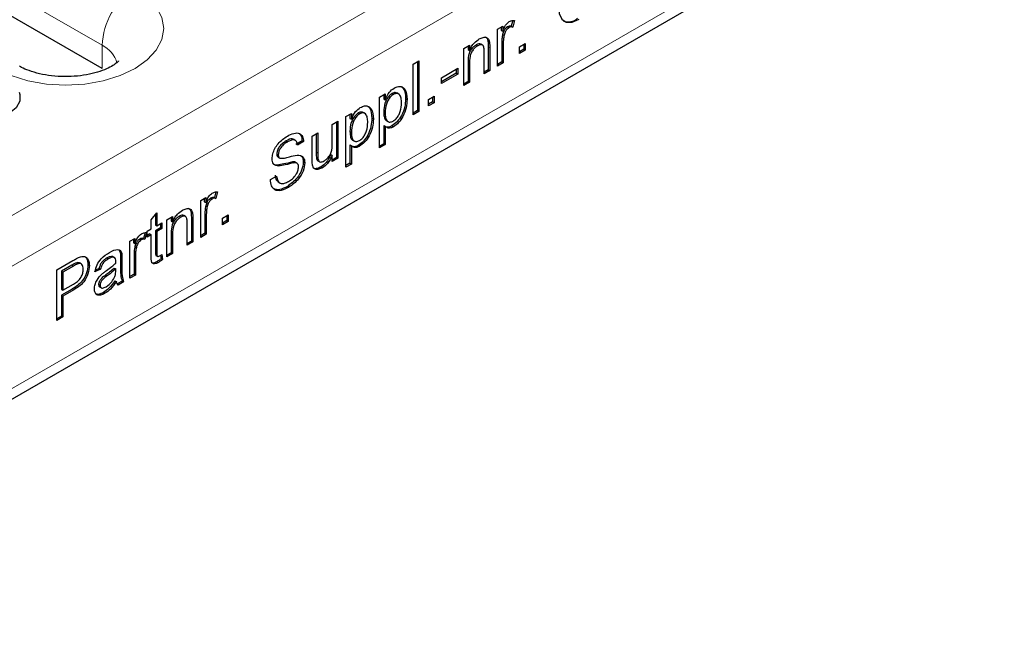
# Model space of a CAD drawing. Units: millimetres. Extents: x 0 to 420, y 0 to 297.
# Drawn here: x 264 to 283, y 95 to 107 of the extents above; entities that cross this region are included whole.
import ezdxf

# ---------------------------------------------------------------- set-up
doc = ezdxf.new("R2010")
doc.units = ezdxf.units.MM

msp = doc.modelspace()

# ---------------------------------------------------------------- linework, layer by layer
at = {"color": 8, "linetype": 'Continuous', "lineweight": 18}
for p, q in [((325.9703, 139.1381), (255.4011, 98.3994)), ((326.3946, 138.4033), (255.8253, 97.6645)), ((326.3946, 136.0353), (255.8253, 95.2965)), ((260.3155, 109.2371), (265.2652, 106.3796)), ((265.2652, 105.9305), (265.2652, 106.3796)), ((272.7353, 106.3458), (272.7636, 106.3294)), ((272.9964, 106.4388), (273.0247, 106.4224)), ((272.3437, 106.0655), (272.372, 106.0492)), ((269.4065, 104.3126), (269.4347, 104.2962)), ((267.2525, 103.1229), (267.2808, 103.1066)), ((266.9914, 103.0299), (267.0197, 103.0136)), ((266.5998, 102.7496), (266.6281, 102.7333)), ((265.8818, 102.3316), (265.9101, 102.3153)), ((266.2952, 102.3865), (266.3235, 102.3702)), ((264.6811, 102.1248), (264.7094, 102.1085)), ((265.6207, 102.2647), (265.649, 102.2484)), ((265.6207, 102.1114), (265.649, 102.0951)), ((265.3374, 101.937), (265.3656, 101.9207)), ((264.6863, 101.6631), (264.7146, 101.6468))]:
    msp.add_line(p, q, dxfattribs=at)
at = {"color": 7, "linetype": 'Continuous', "lineweight": 25}
for p, q in [((255.701, 95.0218), (326.2703, 135.7606)), ((265.2652, 105.9305), (260.3155, 108.788)), ((273.2091, 106.8607), (273.18, 106.7505)), ((273.2422, 106.8627), (273.2082, 106.7341)), ((272.9159, 106.6953), (273.0138, 106.7518)), ((272.9159, 105.9792), (272.9159, 106.6953)), ((272.9855, 106.7355), (272.9855, 106.6682)), ((272.9855, 106.6682), (273.0138, 106.6519)), ((273.0138, 106.7518), (273.0138, 106.6519)), ((273.1079, 106.7383), (273.1362, 106.722)), ((273.18, 106.7505), (273.2082, 106.7341)), ((273.0132, 106.592), (273.0415, 106.5756)), ((272.2632, 106.3185), (272.372, 106.3813)), ((272.2632, 105.6024), (272.2632, 106.3185)), ((272.3437, 106.365), (272.3437, 106.2977)), ((272.3437, 106.2977), (272.372, 106.2814)), ((272.372, 106.3813), (272.372, 106.2814)), ((272.5023, 106.3887), (272.5305, 106.3723)), ((272.624, 106.3832), (272.5886, 106.4036)), ((272.7297, 106.4599), (272.758, 106.4436)), ((272.7353, 106.3458), (272.7353, 105.9077)), ((272.7636, 106.3294), (272.7636, 105.8913)), ((272.9964, 106.4388), (272.9964, 106.0584)), ((273.0247, 106.4224), (273.0247, 106.042)), ((273.3401, 106.3498), (273.4489, 106.4126)), ((273.3401, 106.2242), (273.3401, 106.3498)), ((273.4206, 106.3033), (273.3401, 106.2568)), ((273.4489, 106.287), (273.3401, 106.2242)), ((273.4206, 106.3963), (273.4206, 106.3033)), ((273.4206, 106.3033), (273.4489, 106.287)), ((273.4489, 106.4126), (273.4489, 106.287)), ((272.6548, 105.8285), (272.6548, 106.256)), ((271.2841, 106.0171), (271.3929, 106.0799)), ((271.2841, 105.0372), (271.2841, 106.0171)), ((271.3646, 106.0636), (271.3646, 105.1164)), ((271.3929, 106.0799), (271.3929, 105.1)), ((271.828, 105.7532), (272.1435, 105.9354)), ((272.1152, 105.919), (272.1152, 105.8386)), ((272.1435, 105.9354), (272.1435, 105.8223)), ((272.3437, 106.0655), (272.3437, 105.6816)), ((272.372, 106.0492), (272.372, 105.6652)), ((272.7353, 105.9077), (272.6548, 105.8612)), ((272.7353, 105.9077), (272.7636, 105.8913)), ((272.9964, 106.0584), (272.9159, 106.0119)), ((273.0247, 106.042), (272.9159, 105.9792)), ((272.9964, 106.0584), (273.0247, 106.042)), ((272.1152, 105.8386), (271.828, 105.6728)), ((272.1435, 105.8223), (271.828, 105.6402)), ((271.828, 105.6402), (271.828, 105.7532)), ((272.1152, 105.8386), (272.1435, 105.8223)), ((272.7636, 105.8913), (272.6548, 105.8285)), ((272.3437, 105.6816), (272.2632, 105.6351)), ((272.372, 105.6652), (272.2632, 105.6024)), ((272.3437, 105.6816), (272.372, 105.6652)), ((270.6314, 105.3765), (270.7402, 105.4393)), ((270.6314, 104.3966), (270.6314, 105.3765)), ((270.7119, 105.423), (270.7119, 105.342)), ((270.7119, 105.342), (270.7402, 105.3256)), ((270.7402, 105.4393), (270.7402, 105.3256)), ((270.8722, 105.4476), (270.9005, 105.4313)), ((271.0019, 105.4369), (270.9665, 105.4573)), ((271.1361, 105.3478), (271.1644, 105.3315)), ((271.5778, 105.3324), (271.6866, 105.3952)), ((271.5778, 105.2068), (271.5778, 105.3324)), ((271.6583, 105.3789), (271.6583, 105.2859)), ((271.6866, 105.3952), (271.6866, 105.2696)), ((271.6583, 105.2859), (271.5778, 105.2395)), ((271.6866, 105.2696), (271.5778, 105.2068)), ((271.6583, 105.2859), (271.6866, 105.2696)), ((269.9787, 104.9997), (270.0875, 105.0625)), ((269.9787, 104.0198), (269.9787, 104.9997)), ((270.0592, 105.0461), (270.0592, 104.9652)), ((270.0592, 104.9652), (270.0875, 104.9488)), ((270.0875, 105.0625), (270.0875, 104.9488)), ((270.2195, 105.0708), (270.2477, 105.0545)), ((270.3492, 105.0601), (270.3138, 105.0805)), ((270.4834, 104.971), (270.5117, 104.9547)), ((270.7119, 105.0917), (270.7402, 105.0754)), ((271.3646, 105.1164), (271.2841, 105.0699)), ((271.3929, 105.1), (271.2841, 105.0372)), ((271.3646, 105.1164), (271.3929, 105.1)), ((269.7176, 104.849), (269.8264, 104.9118)), ((269.7176, 104.4729), (269.7176, 104.849)), ((269.7981, 104.8954), (269.7981, 104.212)), ((269.8264, 104.9118), (269.8264, 104.1957)), ((270.7119, 104.8295), (270.7119, 104.4758)), ((270.7119, 104.8295), (270.7402, 104.8131)), ((270.7402, 104.8131), (270.7402, 104.4594)), ((270.7632, 104.9237), (270.7985, 104.9032)), ((270.8715, 104.8191), (270.8998, 104.8028)), ((269.326, 104.6229), (269.4347, 104.6857)), ((269.326, 104.1814), (269.326, 104.6229)), ((269.4065, 104.6693), (269.4065, 104.3126)), ((269.4347, 104.6857), (269.4347, 104.2962)), ((270.0592, 104.7149), (270.0875, 104.6986)), ((268.8246, 104.5294), (268.8529, 104.5131)), ((269.0013, 104.5409), (268.966, 104.5613)), ((269.1345, 104.5324), (269.0148, 104.4634)), ((269.1628, 104.5161), (269.0431, 104.447)), ((269.1345, 104.5324), (269.1628, 104.5161)), ((270.0592, 104.4527), (270.0592, 104.099)), ((270.0592, 104.4527), (270.0875, 104.4363)), ((270.0875, 104.4363), (270.0875, 104.0826)), ((270.1104, 104.5469), (270.1458, 104.5264)), ((270.2188, 104.4423), (270.2471, 104.426)), ((270.7119, 104.4758), (270.6314, 104.4293)), ((270.7402, 104.4594), (270.6314, 104.3966)), ((270.7119, 104.4758), (270.7402, 104.4594)), ((268.645, 104.2795), (268.6732, 104.2631)), ((268.6754, 104.2105), (268.7037, 104.1941)), ((269.4127, 104.1906), (269.441, 104.1743)), ((269.6893, 104.2662), (269.7176, 104.2499)), ((269.7176, 104.1329), (269.7176, 104.2499)), ((269.7981, 104.212), (269.7176, 104.1656)), ((269.8264, 104.1957), (269.7176, 104.1329)), ((269.7981, 104.212), (269.8264, 104.1957)), ((268.6506, 104.0619), (268.6788, 104.0456)), ((268.9462, 104.124), (268.9744, 104.1077)), ((269.0376, 104.0975), (269.0023, 104.1179)), ((269.1562, 104.1196), (269.1845, 104.1033)), ((269.4387, 104.1468), (269.474, 104.1264)), ((269.5008, 104.0279), (269.5291, 104.0115)), ((270.0592, 104.099), (269.9787, 104.0525)), ((270.0875, 104.0826), (269.9787, 104.0198)), ((270.0592, 104.099), (270.0875, 104.0826)), ((268.5209, 103.7813), (268.6406, 103.8504)), ((268.6662, 103.737), (268.7016, 103.7166)), ((268.8481, 103.6511), (268.8764, 103.6347)), ((267.172, 103.3794), (267.2699, 103.4359)), ((267.2699, 103.4359), (267.2699, 103.336)), ((267.4652, 103.5448), (267.4361, 103.4346)), ((267.4361, 103.4346), (267.4644, 103.4183)), ((267.4984, 103.5468), (267.4644, 103.4183)), ((267.172, 102.6634), (267.172, 103.3794)), ((267.2416, 103.4196), (267.2416, 103.3524)), ((267.2416, 103.3524), (267.2699, 103.336)), ((267.2693, 103.2761), (267.2976, 103.2598)), ((267.364, 103.4224), (267.3923, 103.4061)), ((266.2147, 103.0011), (266.3235, 103.1353)), ((266.2952, 103.1004), (266.2952, 102.9059)), ((266.3235, 103.1353), (266.3235, 102.8896)), ((266.5193, 103.0026), (266.6281, 103.0654)), ((266.5998, 103.0491), (266.5998, 102.9818)), ((266.6281, 103.0654), (266.6281, 102.9655)), ((266.7584, 103.0728), (266.7867, 103.0565)), ((266.8801, 103.0673), (266.8448, 103.0878)), ((266.9858, 103.144), (267.0141, 103.1277)), ((267.2525, 103.1229), (267.2525, 102.7425)), ((267.2808, 103.1066), (267.2808, 102.7262)), ((267.5963, 103.0339), (267.705, 103.0967)), ((267.6768, 103.0804), (267.6768, 102.9874)), ((267.705, 103.0967), (267.705, 102.9711)), ((266.2147, 102.8268), (266.2147, 103.0011)), ((266.2952, 102.9059), (266.3235, 102.8896)), ((266.3235, 102.8896), (266.4214, 102.9461)), ((266.3931, 102.9298), (266.3931, 102.8494)), ((266.4214, 102.9461), (266.4214, 102.833)), ((266.5193, 102.2866), (266.5193, 103.0026)), ((266.5998, 102.9818), (266.6281, 102.9655)), ((266.9109, 102.5127), (266.9109, 102.9402)), ((266.9914, 103.0299), (266.9914, 102.5918)), ((267.0197, 103.0136), (267.0197, 102.5755)), ((267.5963, 102.9083), (267.5963, 103.0339)), ((267.6768, 102.9874), (267.5963, 102.941)), ((267.705, 102.9711), (267.5963, 102.9083)), ((267.6768, 102.9874), (267.705, 102.9711)), ((266.0945, 102.7535), (266.0654, 102.6433)), ((266.1277, 102.7555), (266.0937, 102.627)), ((266.1385, 102.7828), (266.2147, 102.8268)), ((266.1385, 102.6698), (266.1385, 102.7828)), ((266.1864, 102.73), (266.1385, 102.7024)), ((266.2147, 102.7137), (266.1385, 102.6698)), ((266.1864, 102.73), (266.2147, 102.7137)), ((266.2147, 102.3119), (266.2147, 102.7137)), ((266.3931, 102.8494), (266.2952, 102.7928)), ((266.2952, 102.7928), (266.2952, 102.3865)), ((266.2952, 102.7928), (266.3235, 102.7765)), ((266.4214, 102.833), (266.3235, 102.7765)), ((266.3235, 102.7765), (266.3235, 102.3702)), ((266.3931, 102.8494), (266.4214, 102.833)), ((266.5998, 102.7496), (266.5998, 102.3657)), ((266.6281, 102.7333), (266.6281, 102.3494)), ((267.2525, 102.7425), (267.172, 102.696)), ((267.2808, 102.7262), (267.172, 102.6634)), ((267.2525, 102.7425), (267.2808, 102.7262)), ((265.8013, 102.5881), (265.8992, 102.6447)), ((265.8013, 101.8721), (265.8013, 102.5881)), ((265.8709, 102.6283), (265.8709, 102.5611)), ((265.8709, 102.5611), (265.8992, 102.5447)), ((265.8986, 102.4848), (265.9269, 102.4685)), ((265.8992, 102.6447), (265.8992, 102.5447)), ((265.9933, 102.6311), (266.0216, 102.6148)), ((266.0654, 102.6433), (266.0937, 102.627)), ((266.9914, 102.5918), (266.9109, 102.5453)), ((267.0197, 102.5755), (266.9109, 102.5127)), ((266.9914, 102.5918), (267.0197, 102.5755)), ((265.473, 102.2929), (265.5013, 102.2766)), ((265.593, 102.4191), (265.6154, 102.369)), ((265.6154, 102.369), (265.6437, 102.3527)), ((265.8818, 102.3316), (265.8818, 101.9512)), ((265.9101, 102.3153), (265.9101, 101.9349)), ((266.3062, 102.3159), (266.3416, 102.2955)), ((266.3967, 102.3172), (266.404, 102.2509)), ((266.4214, 102.3337), (266.4323, 102.2346)), ((266.5998, 102.3657), (266.5193, 102.3192)), ((266.6281, 102.3494), (266.5193, 102.2866)), ((266.5998, 102.3657), (266.6281, 102.3494)), ((264.3871, 102.0355), (264.6988, 102.2155)), ((264.6811, 102.1248), (264.4785, 102.0079)), ((264.7094, 102.1085), (264.5067, 101.9915)), ((264.7788, 102.1726), (264.8071, 102.1563)), ((264.8599, 102.1488), (264.8245, 102.1692)), ((264.9898, 102.1344), (265.018, 102.1181)), ((265.36, 102.2655), (265.3883, 102.2492)), ((265.6207, 102.2647), (265.6207, 102.1114)), ((265.649, 102.2484), (265.649, 102.0951)), ((266.3273, 102.1958), (266.3556, 102.1795)), ((266.404, 102.2509), (266.4323, 102.2346)), ((264.3871, 101.0557), (264.3871, 102.0355)), ((264.4785, 102.0079), (264.4785, 101.6561)), ((264.4785, 102.0079), (264.5067, 101.9915)), ((264.5067, 101.9915), (264.5067, 101.6398)), ((265.2356, 102.048), (265.1268, 101.9978)), ((265.2073, 102.0643), (265.1371, 102.0319)), ((265.2073, 102.0643), (265.2356, 102.048)), ((265.5011, 102.0706), (265.5293, 102.0543)), ((265.5288, 102.0175), (265.5293, 102.0543)), ((265.8818, 101.9512), (265.8013, 101.9047)), ((265.9101, 101.9349), (265.8013, 101.8721)), ((265.8818, 101.9512), (265.9101, 101.9349)), ((264.5067, 101.6398), (264.7114, 101.758)), ((265.1965, 101.7524), (265.2247, 101.7361)), ((265.5119, 101.8256), (265.5402, 101.8093)), ((265.6533, 101.8193), (265.5569, 101.7637)), ((265.6816, 101.803), (265.5728, 101.7402)), ((265.6533, 101.8193), (265.6816, 101.803)), ((264.6863, 101.6631), (264.4785, 101.5431)), ((264.4785, 101.6561), (264.5067, 101.6398)), ((264.4785, 101.5431), (264.4785, 101.1411)), ((264.4785, 101.5431), (264.5067, 101.5267)), ((264.7146, 101.6468), (264.5067, 101.5267)), ((264.5067, 101.5267), (264.5067, 101.1248)), ((265.215, 101.7066), (265.2503, 101.6862)), ((265.2906, 101.5974), (265.3189, 101.581)), ((264.4785, 101.1411), (264.3871, 101.0883)), ((264.5067, 101.1248), (264.3871, 101.0557)), ((264.4785, 101.1411), (264.5067, 101.1248))]:
    msp.add_line(p, q, dxfattribs=at)
at = {"color": 7, "linetype": 'Continuous', "lineweight": 25, "flags": 128}
for points in [[(274.4906, 107.7008), (274.3606, 107.6129), (274.2434, 107.4788), (274.1551, 107.3168), (274.1078, 107.149), (274.1078, 106.9982), (274.1551, 106.8851), (274.2434, 106.825), (274.3605, 106.8261), (274.4906, 106.8883)], [(263.6582, 105.4706), (263.6747, 105.4263), (263.6747, 105.2963), (263.6051, 105.1726), (263.4727, 105.0674), (263.2904, 104.9909), (263.0762, 104.9507), (262.8509, 104.9507), (262.6367, 104.9909), (262.4545, 105.0674)]]:
    msp.add_lwpolyline(points, dxfattribs=at)
at = {"color": 8, "linetype": 'Continuous', "lineweight": 18, "flags": 128}
msp.add_lwpolyline([(263.2146, 105.9307), (263.5025, 105.7943), (263.831, 105.693), (264.1874, 105.6305), (264.5581, 105.6095), (264.9288, 105.6305), (265.2852, 105.693), (265.6137, 105.7943), (265.9016, 105.9307), (266.1379, 106.0969), (266.3135, 106.2866), (266.4216, 106.4923), (266.4581, 106.7063), (266.4216, 106.9203), (266.3135, 107.1261), (266.1379, 107.3157), (265.9016, 107.4819)], dxfattribs=at)
at = {"color": 8, "linetype": 'Continuous', "lineweight": 18}
for centre, radius, start, end in [((266.6469, 106.3168), 1.3831, 122.60548, 177.39452), ((265.0404, 105.9009), 0.5289, 14.6842, 64.84495)]:
    msp.add_arc(centre, radius, start, end, dxfattribs=at)
at = {"color": 7, "linetype": 'Continuous', "lineweight": 25}
msp.add_arc((274.282, 107.0997), 0.2656, 250.08208, 312.7463, dxfattribs=at)
for points, knots in [([(273.1404, 106.8375), (273.1605, 106.8468), (273.1963, 106.8635), (273.2282, 106.8629), (273.2422, 106.8627)], [0, 0, 0, 0, 0.5595462, 1, 1, 1, 1]), ([(273.1079, 106.7383), (273.0955, 106.7294), (273.0708, 106.7116), (273.0335, 106.6587), (273.0209, 106.6173), (273.0132, 106.592)], [0, 0, 0, 0, 0.2803051, 0.5609106, 1, 1, 1, 1]), ([(273.0138, 106.6519), (273.0301, 106.6932), (273.0527, 106.7508), (273.1033, 106.8122), (273.128, 106.8291), (273.1404, 106.8375)], [0, 0, 0, 0, 0.5595991, 0.7797717, 1, 1, 1, 1]), ([(273.1362, 106.722), (273.1238, 106.7131), (273.0991, 106.6953), (273.0618, 106.6424), (273.0492, 106.6009), (273.0415, 106.5756)], [0, 0, 0, 0, 0.2803051, 0.5609106, 1, 1, 1, 1]), ([(273.18, 106.7505), (273.1675, 106.7524), (273.1454, 106.7559), (273.1193, 106.7437), (273.1079, 106.7383)], [0, 0, 0, 0, 0.5601157, 1, 1, 1, 1]), ([(273.2082, 106.7341), (273.1958, 106.7361), (273.1737, 106.7396), (273.1476, 106.7273), (273.1362, 106.722)], [0, 0, 0, 0, 0.5601157, 1, 1, 1, 1]), ([(272.372, 106.2814), (272.3847, 106.3077), (272.4102, 106.3602), (272.4745, 106.4439), (272.5281, 106.4805), (272.5608, 106.5029)], [0, 0, 0, 0, 0.2805539, 0.5608154, 1, 1, 1, 1]), ([(272.5608, 106.5029), (272.5861, 106.5151), (272.6367, 106.5395), (272.7019, 106.5395), (272.7427, 106.5017), (272.7529, 106.463), (272.758, 106.4436)], [0, 0, 0, 0, 0.2802155, 0.5599712, 0.7796359, 1, 1, 1, 1]), ([(272.6809, 106.5416), (272.6919, 106.5338), (272.7163, 106.5163), (272.7249, 106.4799), (272.7297, 106.4599)], [0, 0, 0, 0, 0.4502542, 1, 1, 1, 1]), ([(273.0132, 106.592), (273.0077, 106.5624), (272.9978, 106.5095), (272.9968, 106.4604), (272.9964, 106.4388)], [0, 0, 0, 0, 0.55988773, 1, 1, 1, 1]), ([(273.0415, 106.5756), (273.036, 106.546), (273.0261, 106.4931), (273.0251, 106.444), (273.0247, 106.4224)], [0, 0, 0, 0, 0.55988773, 1, 1, 1, 1]), ([(272.5023, 106.3887), (272.4841, 106.3764), (272.4477, 106.3519), (272.3984, 106.2933), (272.3464, 106.191), (272.3448, 106.1173), (272.3437, 106.0655)], [0, 0, 0, 0, 0.1872728, 0.3743615, 0.56054, 1, 1, 1, 1]), ([(272.5305, 106.3723), (272.5123, 106.3601), (272.476, 106.3356), (272.4267, 106.277), (272.3747, 106.1747), (272.3731, 106.101), (272.372, 106.0492)], [0, 0, 0, 0, 0.1872728, 0.3743615, 0.56054, 1, 1, 1, 1]), ([(272.5916, 106.4001), (272.5793, 106.4047), (272.5534, 106.4142), (272.5199, 106.3975), (272.5023, 106.3887)], [0, 0, 0, 0, 0.4733814, 1, 1, 1, 1]), ([(272.6548, 106.256), (272.6546, 106.2813), (272.6543, 106.3315), (272.632, 106.3881), (272.5823, 106.3969), (272.5478, 106.3805), (272.5305, 106.3723)], [0, 0, 0, 0, 0.2816799, 0.5597852, 0.7795872, 1, 1, 1, 1]), ([(272.7297, 106.4599), (272.7317, 106.4392), (272.7353, 106.4022), (272.7353, 106.363), (272.7353, 106.3458)], [0, 0, 0, 0, 0.5597912, 1, 1, 1, 1]), ([(272.758, 106.4436), (272.76, 106.4229), (272.7635, 106.3859), (272.7636, 106.3467), (272.7636, 106.3294)], [0, 0, 0, 0, 0.5597912, 1, 1, 1, 1]), ([(265.5817, 106.0752), (265.582, 106.0757), (265.5853, 106.0825), (265.5692, 106.0574), (265.5071, 106.0072), (265.3904, 105.9387), (265.2272, 105.8725), (265.0234, 105.8173), (264.7891, 105.7814), (264.538, 105.7702), (264.2859, 105.7857), (264.0498, 105.8266), (263.8515, 105.8857), (263.7293, 105.9391), (263.6777, 105.9679), (263.6646, 105.9753)], [0, 0, 0, 0, 0.0065584, 0.0882044, 0.1715027, 0.2546346, 0.3397876, 0.4280072, 0.5190253, 0.6119434, 0.7056395, 0.7987365, 0.890028, 0.9718727, 1, 1, 1, 1]), ([(270.7402, 105.3256), (270.7641, 105.3793), (270.8069, 105.475), (270.8803, 105.528), (270.9125, 105.5513)], [0, 0, 0, 0, 0.5601586, 1, 1, 1, 1]), ([(270.9125, 105.5513), (270.9409, 105.5648), (270.9975, 105.5918), (271.0716, 105.5815), (271.1482, 105.5115), (271.1577, 105.4057), (271.1644, 105.3315)], [0, 0, 0, 0, 0.1870904, 0.3740516, 0.5611041, 1, 1, 1, 1]), ([(271.0474, 105.5847), (271.0634, 105.5728), (271.1236, 105.5284), (271.1308, 105.4242), (271.1361, 105.3478)], [0, 0, 0, 0, 0.2668527, 1, 1, 1, 1]), ([(270.8722, 105.4476), (270.8528, 105.4335), (270.8141, 105.405), (270.768, 105.3345), (270.7189, 105.226), (270.7148, 105.1471), (270.7119, 105.0917)], [0, 0, 0, 0, 0.1863135, 0.3732882, 0.5605134, 1, 1, 1, 1]), ([(270.9005, 105.4313), (270.8811, 105.4171), (270.8424, 105.3887), (270.7963, 105.3182), (270.7472, 105.2097), (270.743, 105.1307), (270.7402, 105.0754)], [0, 0, 0, 0, 0.1863135, 0.3732882, 0.5605134, 1, 1, 1, 1]), ([(271.1361, 105.3478), (271.133, 105.2954), (271.1266, 105.1907), (271.0681, 105.0283), (270.9745, 104.8943), (270.9058, 104.8442), (270.8715, 104.8191)], [0, 0, 0, 0, 0.2807503, 0.5602778, 0.7801608, 1, 1, 1, 1]), ([(270.9681, 105.4516), (270.9579, 105.458), (270.9323, 105.4743), (270.8948, 105.4577), (270.8722, 105.4476)], [0, 0, 0, 0, 0.396433, 1, 1, 1, 1]), ([(271.0556, 105.2669), (271.0546, 105.2989), (271.0524, 105.3626), (271.0216, 105.4299), (270.9668, 105.4582), (270.9225, 105.4403), (270.9005, 105.4313)], [0, 0, 0, 0, 0.2812816, 0.5609541, 0.7809189, 1, 1, 1, 1]), ([(270.0875, 104.9488), (270.1114, 105.0025), (270.1542, 105.0982), (270.2275, 105.1512), (270.2598, 105.1745)], [0, 0, 0, 0, 0.5601586, 1, 1, 1, 1]), ([(270.2598, 105.1745), (270.2881, 105.188), (270.3448, 105.215), (270.4189, 105.2047), (270.4955, 105.1347), (270.505, 105.0289), (270.5117, 104.9547)], [0, 0, 0, 0, 0.1870904, 0.3740516, 0.5611041, 1, 1, 1, 1]), ([(270.3946, 105.2079), (270.4107, 105.196), (270.4709, 105.1516), (270.4781, 105.0474), (270.4834, 104.971)], [0, 0, 0, 0, 0.2668527, 1, 1, 1, 1]), ([(270.896, 104.9137), (270.9154, 104.9275), (270.9542, 104.955), (271.0019, 105.0243), (271.0501, 105.1335), (271.0534, 105.2119), (271.0556, 105.2669)], [0, 0, 0, 0, 0.18658, 0.3734104, 0.5603245, 1, 1, 1, 1]), ([(271.1644, 105.3315), (271.1612, 105.279), (271.1549, 105.1744), (271.0963, 105.012), (271.0028, 104.878), (270.9341, 104.8279), (270.8998, 104.8028)], [0, 0, 0, 0, 0.2807503, 0.5602778, 0.7801608, 1, 1, 1, 1]), ([(270.2195, 105.0708), (270.2001, 105.0567), (270.1614, 105.0282), (270.1153, 104.9577), (270.0662, 104.8492), (270.0621, 104.7703), (270.0592, 104.7149)], [0, 0, 0, 0, 0.18631345, 0.37328817, 0.56051337, 1, 1, 1, 1]), ([(270.2477, 105.0545), (270.2284, 105.0403), (270.1897, 105.0119), (270.1436, 104.9414), (270.0944, 104.8329), (270.0903, 104.7539), (270.0875, 104.6986)], [0, 0, 0, 0, 0.18631345, 0.37328817, 0.56051337, 1, 1, 1, 1]), ([(270.4834, 104.971), (270.4802, 104.9186), (270.4739, 104.8139), (270.4154, 104.6515), (270.3218, 104.5175), (270.2531, 104.4674), (270.2188, 104.4423)], [0, 0, 0, 0, 0.2807503, 0.5602778, 0.7801608, 1, 1, 1, 1]), ([(270.3154, 105.0747), (270.3052, 105.0812), (270.2796, 105.0975), (270.2421, 105.0809), (270.2195, 105.0708)], [0, 0, 0, 0, 0.396433, 1, 1, 1, 1]), ([(270.5117, 104.9547), (270.5085, 104.9022), (270.5022, 104.7976), (270.4436, 104.6352), (270.3501, 104.5012), (270.2814, 104.4511), (270.2471, 104.426)], [0, 0, 0, 0, 0.2807503, 0.5602778, 0.7801608, 1, 1, 1, 1]), ([(270.4029, 104.8901), (270.4018, 104.9221), (270.3997, 104.9858), (270.3689, 105.0531), (270.3141, 105.0814), (270.2698, 105.0635), (270.2477, 105.0545)], [0, 0, 0, 0, 0.2812816, 0.5609541, 0.7809189, 1, 1, 1, 1]), ([(270.7119, 105.0917), (270.7133, 105.0606), (270.7162, 104.9985), (270.7362, 104.9355), (270.7634, 104.9266), (270.7684, 104.925)], [0, 0, 0, 0, 0.4499127, 0.8970933, 1, 1, 1, 1]), ([(270.7402, 105.0754), (270.7412, 105.0435), (270.7434, 104.9799), (270.7736, 104.9117), (270.8297, 104.8858), (270.8739, 104.9044), (270.896, 104.9137)], [0, 0, 0, 0, 0.2812258, 0.5607439, 0.7806464, 1, 1, 1, 1]), ([(270.2433, 104.5369), (270.2627, 104.5507), (270.3015, 104.5782), (270.3492, 104.6475), (270.3974, 104.7567), (270.4007, 104.8351), (270.4029, 104.8901)], [0, 0, 0, 0, 0.18658, 0.3734104, 0.5603245, 1, 1, 1, 1]), ([(270.8998, 104.8028), (270.882, 104.7941), (270.8465, 104.7767), (270.7882, 104.7761), (270.7584, 104.7991), (270.7402, 104.8131)], [0, 0, 0, 0, 0.2803784, 0.5605766, 1, 1, 1, 1]), ([(270.8715, 104.8191), (270.8536, 104.8101), (270.8178, 104.7921), (270.7866, 104.7948), (270.7711, 104.7961)], [0, 0, 0, 0, 0.50016066, 1, 1, 1, 1]), ([(268.5536, 104.185), (268.5564, 104.2169), (268.5621, 104.2805), (268.6044, 104.3842), (268.6963, 104.5189), (268.7856, 104.5803), (268.8481, 104.6234)], [0, 0, 0, 0, 0.1870287, 0.3741238, 0.5611402, 1, 1, 1, 1]), ([(268.9657, 104.5528), (268.9578, 104.5588), (268.9236, 104.585), (268.8677, 104.5536), (268.8246, 104.5294)], [0, 0, 0, 0, 0.2287263, 1, 1, 1, 1]), ([(268.8481, 104.6234), (268.8902, 104.6446), (268.9741, 104.687), (269.0827, 104.6881), (269.1491, 104.6223), (269.1582, 104.5515), (269.1628, 104.5161)], [0, 0, 0, 0, 0.2807972, 0.5601508, 0.7798767, 1, 1, 1, 1]), ([(269.062, 104.6831), (269.0815, 104.6685), (269.123, 104.6373), (269.1305, 104.5688), (269.1345, 104.5324)], [0, 0, 0, 0, 0.4688785, 1, 1, 1, 1]), ([(270.0592, 104.7149), (270.0606, 104.6838), (270.0635, 104.6217), (270.0835, 104.5587), (270.1106, 104.5498), (270.1157, 104.5482)], [0, 0, 0, 0, 0.4499127, 0.8970933, 1, 1, 1, 1]), ([(270.0875, 104.6986), (270.0885, 104.6667), (270.0907, 104.6031), (270.1209, 104.5349), (270.177, 104.509), (270.2212, 104.5276), (270.2433, 104.5369)], [0, 0, 0, 0, 0.2812258, 0.5607439, 0.7806464, 1, 1, 1, 1]), ([(268.8246, 104.5294), (268.8015, 104.5151), (268.7555, 104.4866), (268.6942, 104.4238), (268.6524, 104.3467), (268.6474, 104.3019), (268.645, 104.2795)], [0, 0, 0, 0, 0.2812903, 0.5608202, 0.7806803, 1, 1, 1, 1]), ([(268.8529, 104.5131), (268.8298, 104.4988), (268.7838, 104.4703), (268.7225, 104.4075), (268.6807, 104.3304), (268.6757, 104.2855), (268.6732, 104.2631)], [0, 0, 0, 0, 0.2812903, 0.5608202, 0.7806803, 1, 1, 1, 1]), ([(269.0431, 104.447), (269.0385, 104.4737), (269.0295, 104.5268), (268.961, 104.5674), (268.8939, 104.5337), (268.8529, 104.5131)], [0, 0, 0, 0, 0.2810967, 0.5602874, 1, 1, 1, 1]), ([(269.5583, 104.1415), (269.5769, 104.1543), (269.614, 104.18), (269.6639, 104.2405), (269.7163, 104.3454), (269.717, 104.4203), (269.7176, 104.4729)], [0, 0, 0, 0, 0.1871115, 0.3742532, 0.5608343, 1, 1, 1, 1]), ([(270.2471, 104.426), (270.2293, 104.4173), (270.1938, 104.3999), (270.1355, 104.3993), (270.1057, 104.4223), (270.0875, 104.4363)], [0, 0, 0, 0, 0.2803784, 0.5605766, 1, 1, 1, 1]), ([(270.2188, 104.4423), (270.2009, 104.4333), (270.165, 104.4153), (270.1339, 104.418), (270.1183, 104.4193)], [0, 0, 0, 0, 0.5001607, 1, 1, 1, 1]), ([(268.645, 104.2795), (268.6464, 104.262), (268.649, 104.2309), (268.6673, 104.2167), (268.6754, 104.2105)], [0, 0, 0, 0, 0.5596169, 1, 1, 1, 1]), ([(268.6732, 104.2631), (268.6747, 104.2457), (268.6773, 104.2146), (268.6956, 104.2004), (268.7037, 104.1941)], [0, 0, 0, 0, 0.5596169, 1, 1, 1, 1]), ([(268.7037, 104.1941), (268.7328, 104.1931), (268.7914, 104.1911), (268.9078, 104.2317), (268.9882, 104.2463), (269.0373, 104.2553)], [0, 0, 0, 0, 0.27873297, 0.55936286, 1, 1, 1, 1]), ([(269.0373, 104.2553), (269.0598, 104.2551), (269.1047, 104.2547), (269.1533, 104.2226), (269.1805, 104.1694), (269.1832, 104.1254), (269.1845, 104.1033)], [0, 0, 0, 0, 0.2803713, 0.5599089, 0.7798589, 1, 1, 1, 1]), ([(269.0953, 104.2511), (269.1059, 104.2455), (269.1307, 104.2324), (269.1519, 104.1851), (269.1548, 104.1415), (269.1562, 104.1196)], [0, 0, 0, 0, 0.2692958, 0.6344892, 1, 1, 1, 1]), ([(269.4065, 104.3126), (269.4064, 104.289), (269.4062, 104.2468), (269.4107, 104.2078), (269.4127, 104.1906)], [0, 0, 0, 0, 0.560241, 1, 1, 1, 1]), ([(269.4127, 104.1906), (269.4169, 104.176), (269.4228, 104.1554), (269.4391, 104.1494), (269.4438, 104.1477)], [0, 0, 0, 0, 0.7101712, 1, 1, 1, 1]), ([(269.4347, 104.2962), (269.4347, 104.2726), (269.4345, 104.2305), (269.439, 104.1914), (269.441, 104.1743)], [0, 0, 0, 0, 0.560241, 1, 1, 1, 1]), ([(269.6893, 104.2662), (269.6621, 104.2097), (269.6135, 104.1087), (269.5353, 104.0526), (269.5008, 104.0279)], [0, 0, 0, 0, 0.5594657, 1, 1, 1, 1]), ([(269.7176, 104.2499), (269.6904, 104.1934), (269.6418, 104.0923), (269.5635, 104.0362), (269.5291, 104.0115)], [0, 0, 0, 0, 0.5594657, 1, 1, 1, 1]), ([(268.6788, 104.0456), (268.6598, 104.047), (268.6217, 104.05), (268.5671, 104.0873), (268.5587, 104.148), (268.5536, 104.185)], [0, 0, 0, 0, 0.2814452, 0.5622732, 1, 1, 1, 1]), ([(268.6506, 104.0619), (268.6306, 104.0619), (268.6045, 104.0619), (268.5864, 104.0771), (268.5822, 104.0806)], [0, 0, 0, 0, 0.7679913, 1, 1, 1, 1]), ([(268.9462, 104.124), (268.8902, 104.1094), (268.7904, 104.0834), (268.6933, 104.0684), (268.6506, 104.0619)], [0, 0, 0, 0, 0.5602287, 1, 1, 1, 1]), ([(268.9744, 104.1077), (268.9185, 104.0931), (268.8187, 104.067), (268.7216, 104.0521), (268.6788, 104.0456)], [0, 0, 0, 0, 0.5602287, 1, 1, 1, 1]), ([(269.1562, 104.1196), (269.1495, 104.068), (269.1359, 103.9647), (269.0208, 103.7737), (268.9136, 103.6976), (268.8481, 103.6511)], [0, 0, 0, 0, 0.2799417, 0.56007966, 1, 1, 1, 1]), ([(268.8711, 103.7447), (268.8965, 103.7613), (268.9473, 103.7943), (269.013, 103.8682), (269.0562, 103.9535), (269.062, 104.0029), (269.0649, 104.0276)], [0, 0, 0, 0, 0.2809172, 0.5608127, 0.7805018, 1, 1, 1, 1]), ([(269.1845, 104.1033), (269.1777, 104.0517), (269.1641, 103.9483), (269.0491, 103.7574), (268.9419, 103.6812), (268.8764, 103.6347)], [0, 0, 0, 0, 0.2799417, 0.56007966, 1, 1, 1, 1]), ([(269.0055, 104.1155), (269.0052, 104.1159), (268.9923, 104.1309), (268.9689, 104.1274), (268.9462, 104.124)], [0, 0, 0, 0, 0.0243289, 1, 1, 1, 1]), ([(269.0649, 104.0276), (269.0635, 104.0437), (269.0608, 104.0759), (269.0297, 104.1095), (268.9954, 104.1083), (268.9744, 104.1077)], [0, 0, 0, 0, 0.2800885, 0.5599705, 1, 1, 1, 1]), ([(269.3321, 104.0723), (269.3299, 104.092), (269.326, 104.1271), (269.326, 104.1648), (269.326, 104.1814)], [0, 0, 0, 0, 0.5598387, 1, 1, 1, 1]), ([(269.5291, 104.0115), (269.5037, 103.9995), (269.4531, 103.9756), (269.3884, 103.9769), (269.3469, 104.0136), (269.337, 104.0527), (269.3321, 104.0723)], [0, 0, 0, 0, 0.28028633, 0.56018566, 0.77960742, 1, 1, 1, 1]), ([(269.5008, 104.0279), (269.4758, 104.0164), (269.426, 103.9936), (269.3711, 103.9884), (269.3534, 104.006), (269.3507, 104.0086)], [0, 0, 0, 0, 0.4589545, 0.9172752, 1, 1, 1, 1]), ([(269.441, 104.1743), (269.4458, 104.1608), (269.4555, 104.1338), (269.4964, 104.1142), (269.5349, 104.1311), (269.5583, 104.1415)], [0, 0, 0, 0, 0.2808637, 0.561194, 1, 1, 1, 1]), ([(268.6123, 103.8667), (268.616, 103.8303), (268.622, 103.7716), (268.6602, 103.7507), (268.6747, 103.7427)], [0, 0, 0, 0, 0.6187922, 1, 1, 1, 1]), ([(268.6406, 103.8504), (268.6454, 103.8158), (268.655, 103.7469), (268.7179, 103.7017), (268.7949, 103.7069), (268.8457, 103.7321), (268.8711, 103.7447)], [0, 0, 0, 0, 0.280632, 0.5586744, 0.7791973, 1, 1, 1, 1]), ([(268.8764, 103.6347), (268.8269, 103.6091), (268.7283, 103.558), (268.6042, 103.5683), (268.5342, 103.6551), (268.5254, 103.7392), (268.5209, 103.7813)], [0, 0, 0, 0, 0.2808135, 0.5595629, 0.7796198, 1, 1, 1, 1]), ([(268.8481, 103.6511), (268.7978, 103.6239), (268.6985, 103.5704), (268.6182, 103.5915), (268.5786, 103.6019)], [0, 0, 0, 0, 0.5067629, 1, 1, 1, 1]), ([(267.2699, 103.336), (267.2862, 103.3774), (267.3089, 103.4349), (267.3594, 103.4964), (267.3842, 103.5132), (267.3965, 103.5216)], [0, 0, 0, 0, 0.5595991, 0.7797717, 1, 1, 1, 1]), ([(267.4361, 103.4346), (267.4237, 103.4365), (267.4015, 103.44), (267.3755, 103.4278), (267.364, 103.4224)], [0, 0, 0, 0, 0.5601157, 1, 1, 1, 1]), ([(267.3965, 103.5216), (267.4166, 103.5309), (267.4524, 103.5476), (267.4843, 103.5471), (267.4984, 103.5468)], [0, 0, 0, 0, 0.5595462, 1, 1, 1, 1]), ([(267.2693, 103.2761), (267.2638, 103.2465), (267.2539, 103.1936), (267.2529, 103.1445), (267.2525, 103.1229)], [0, 0, 0, 0, 0.55988773, 1, 1, 1, 1]), ([(267.364, 103.4224), (267.3516, 103.4135), (267.3269, 103.3957), (267.2896, 103.3428), (267.277, 103.3014), (267.2693, 103.2761)], [0, 0, 0, 0, 0.2803051, 0.5609106, 1, 1, 1, 1]), ([(267.2976, 103.2598), (267.2921, 103.2302), (267.2822, 103.1773), (267.2812, 103.1282), (267.2808, 103.1066)], [0, 0, 0, 0, 0.55988773, 1, 1, 1, 1]), ([(267.3923, 103.4061), (267.3799, 103.3972), (267.3552, 103.3794), (267.3179, 103.3265), (267.3053, 103.285), (267.2976, 103.2598)], [0, 0, 0, 0, 0.2803051, 0.5609106, 1, 1, 1, 1]), ([(267.4644, 103.4183), (267.4519, 103.4202), (267.4298, 103.4237), (267.4037, 103.4115), (267.3923, 103.4061)], [0, 0, 0, 0, 0.5601157, 1, 1, 1, 1]), ([(266.7584, 103.0728), (266.7402, 103.0606), (266.7038, 103.0361), (266.6545, 102.9775), (266.6025, 102.8751), (266.6009, 102.8014), (266.5998, 102.7496)], [0, 0, 0, 0, 0.1872728, 0.3743615, 0.56054, 1, 1, 1, 1]), ([(266.6281, 102.9655), (266.6408, 102.9918), (266.6663, 103.0443), (266.7306, 103.128), (266.7842, 103.1646), (266.8169, 103.187)], [0, 0, 0, 0, 0.2805539, 0.5608154, 1, 1, 1, 1]), ([(266.7867, 103.0565), (266.7685, 103.0442), (266.7321, 103.0197), (266.6828, 102.9611), (266.6308, 102.8588), (266.6292, 102.7851), (266.6281, 102.7333)], [0, 0, 0, 0, 0.1872728, 0.3743615, 0.56054, 1, 1, 1, 1]), ([(266.8477, 103.0843), (266.8354, 103.0888), (266.8095, 103.0983), (266.776, 103.0816), (266.7584, 103.0728)], [0, 0, 0, 0, 0.4733814, 1, 1, 1, 1]), ([(266.9109, 102.9402), (266.9107, 102.9654), (266.9104, 103.0156), (266.8881, 103.0723), (266.8384, 103.081), (266.8039, 103.0647), (266.7867, 103.0565)], [0, 0, 0, 0, 0.2816799, 0.5597852, 0.7795872, 1, 1, 1, 1]), ([(266.8169, 103.187), (266.8422, 103.1992), (266.8928, 103.2236), (266.958, 103.2236), (266.9988, 103.1858), (267.009, 103.1471), (267.0141, 103.1277)], [0, 0, 0, 0, 0.2802155, 0.5599712, 0.7796359, 1, 1, 1, 1]), ([(266.937, 103.2258), (266.948, 103.2179), (266.9724, 103.2004), (266.9811, 103.164), (266.9858, 103.144)], [0, 0, 0, 0, 0.4502542, 1, 1, 1, 1]), ([(266.9858, 103.144), (266.9878, 103.1233), (266.9914, 103.0864), (266.9914, 103.0472), (266.9914, 103.0299)], [0, 0, 0, 0, 0.5597912, 1, 1, 1, 1]), ([(267.0141, 103.1277), (267.0161, 103.107), (267.0197, 103.07), (267.0197, 103.0308), (267.0197, 103.0136)], [0, 0, 0, 0, 0.5597912, 1, 1, 1, 1]), ([(265.8992, 102.5447), (265.9155, 102.5861), (265.9382, 102.6436), (265.9887, 102.7051), (266.0135, 102.7219), (266.0258, 102.7303)], [0, 0, 0, 0, 0.5595991, 0.7797717, 1, 1, 1, 1]), ([(266.0258, 102.7303), (266.0459, 102.7397), (266.0817, 102.7564), (266.1136, 102.7558), (266.1277, 102.7555)], [0, 0, 0, 0, 0.5595462, 1, 1, 1, 1]), ([(265.8986, 102.4848), (265.8931, 102.4552), (265.8832, 102.4023), (265.8822, 102.3532), (265.8818, 102.3316)], [0, 0, 0, 0, 0.5598877, 1, 1, 1, 1]), ([(265.9933, 102.6311), (265.9809, 102.6222), (265.9562, 102.6045), (265.9189, 102.5515), (265.9063, 102.5101), (265.8986, 102.4848)], [0, 0, 0, 0, 0.28030506, 0.56091063, 1, 1, 1, 1]), ([(266.0216, 102.6148), (266.0092, 102.6059), (265.9845, 102.5881), (265.9472, 102.5352), (265.9346, 102.4938), (265.9269, 102.4685)], [0, 0, 0, 0, 0.28030506, 0.56091063, 1, 1, 1, 1]), ([(266.0654, 102.6433), (266.053, 102.6453), (266.0308, 102.6488), (266.0048, 102.6365), (265.9933, 102.6311)], [0, 0, 0, 0, 0.5601157, 1, 1, 1, 1]), ([(266.0937, 102.627), (266.0812, 102.6289), (266.0591, 102.6324), (266.033, 102.6202), (266.0216, 102.6148)], [0, 0, 0, 0, 0.5601157, 1, 1, 1, 1]), ([(264.8246, 102.2789), (264.8554, 102.288), (264.9167, 102.3061), (264.9799, 102.2672), (265.0128, 102.2003), (265.0163, 102.1455), (265.018, 102.1181)], [0, 0, 0, 0, 0.280013, 0.5589104, 0.7793956, 1, 1, 1, 1]), ([(264.9182, 102.2922), (264.9298, 102.2872), (264.9602, 102.2745), (264.9839, 102.2155), (264.9878, 102.1614), (264.9898, 102.1344)], [0, 0, 0, 0, 0.2375563, 0.618675, 1, 1, 1, 1]), ([(265.1268, 101.9978), (265.1368, 102.0425), (265.1567, 102.1317), (265.264, 102.2805), (265.3532, 102.3382), (265.4078, 102.3735)], [0, 0, 0, 0, 0.2804297, 0.5593032, 1, 1, 1, 1]), ([(265.473, 102.2929), (265.4534, 102.2946), (265.4182, 102.2978), (265.3778, 102.2754), (265.36, 102.2655)], [0, 0, 0, 0, 0.5578706, 1, 1, 1, 1]), ([(265.4078, 102.3735), (265.4645, 102.4028), (265.5435, 102.4435), (265.6248, 102.4154), (265.6374, 102.3736), (265.6437, 102.3527)], [0, 0, 0, 0, 0.5592531, 0.7791951, 1, 1, 1, 1]), ([(265.6154, 102.369), (265.6173, 102.3501), (265.6207, 102.3164), (265.6207, 102.2805), (265.6207, 102.2647)], [0, 0, 0, 0, 0.5598174, 1, 1, 1, 1]), ([(265.6437, 102.3527), (265.6456, 102.3338), (265.649, 102.3001), (265.649, 102.2642), (265.649, 102.2484)], [0, 0, 0, 0, 0.5598174, 1, 1, 1, 1]), ([(265.9269, 102.4685), (265.9214, 102.4389), (265.9115, 102.386), (265.9105, 102.3369), (265.9101, 102.3153)], [0, 0, 0, 0, 0.5598877, 1, 1, 1, 1]), ([(266.3556, 102.1795), (266.3385, 102.1703), (266.3044, 102.1521), (266.2553, 102.1466), (266.2084, 102.1913), (266.2121, 102.2621), (266.2147, 102.3119)], [0, 0, 0, 0, 0.1874327, 0.3738211, 0.5594622, 1, 1, 1, 1]), ([(266.2952, 102.3865), (266.2943, 102.3631), (266.2931, 102.3337), (266.3057, 102.3148), (266.3097, 102.3139), (266.3098, 102.3139)], [0, 0, 0, 0, 0.7975076, 0.998072, 1, 1, 1, 1]), ([(266.3235, 102.3702), (266.3221, 102.3458), (266.3204, 102.3153), (266.3373, 102.2965), (266.3537, 102.2927), (266.3687, 102.3006), (266.3787, 102.3059)], [0, 0, 0, 0, 0.49959573, 0.62523856, 0.7503541, 1, 1, 1, 1]), ([(266.3787, 102.3059), (266.3867, 102.3108), (266.4009, 102.3195), (266.4151, 102.3294), (266.4214, 102.3337)], [0, 0, 0, 0, 0.5599652, 1, 1, 1, 1]), ([(264.7788, 102.1726), (264.7607, 102.1653), (264.7283, 102.1522), (264.6955, 102.1332), (264.6811, 102.1248)], [0, 0, 0, 0, 0.5595849, 1, 1, 1, 1]), ([(264.9898, 102.1344), (264.9851, 102.0827), (264.976, 101.9797), (264.8928, 101.8213), (264.786, 101.7248), (264.7196, 101.6837), (264.6863, 101.6631)], [0, 0, 0, 0, 0.2798119, 0.5578359, 0.7785607, 1, 1, 1, 1]), ([(264.6988, 102.2155), (264.7224, 102.229), (264.7645, 102.2531), (264.8062, 102.271), (264.8246, 102.2789)], [0, 0, 0, 0, 0.5601005, 1, 1, 1, 1]), ([(264.8071, 102.1563), (264.789, 102.149), (264.7566, 102.1359), (264.7238, 102.1169), (264.7094, 102.1085)], [0, 0, 0, 0, 0.5595849, 1, 1, 1, 1]), ([(265.018, 102.1181), (265.0134, 102.0664), (265.0042, 101.9634), (264.921, 101.8049), (264.8143, 101.7085), (264.7479, 101.6674), (264.7146, 101.6468)], [0, 0, 0, 0, 0.2798119, 0.5578359, 0.7785607, 1, 1, 1, 1]), ([(264.8269, 102.1652), (264.8229, 102.1682), (264.8101, 102.1777), (264.7916, 102.1747), (264.7788, 102.1726)], [0, 0, 0, 0, 0.311599, 1, 1, 1, 1]), ([(264.8984, 102.0451), (264.8973, 102.0641), (264.8952, 102.102), (264.8743, 102.1398), (264.8443, 102.1604), (264.8195, 102.1577), (264.8071, 102.1563)], [0, 0, 0, 0, 0.2802608, 0.5600775, 0.7801497, 1, 1, 1, 1]), ([(265.36, 102.2655), (265.3414, 102.2541), (265.3044, 102.2314), (265.2531, 102.1829), (265.2216, 102.1205), (265.2121, 102.0831), (265.2073, 102.0643)], [0, 0, 0, 0, 0.2808547, 0.5597509, 0.7794996, 1, 1, 1, 1]), ([(265.3883, 102.2492), (265.3697, 102.2378), (265.3327, 102.2151), (265.2813, 102.1666), (265.2499, 102.1042), (265.2404, 102.0668), (265.2356, 102.048)], [0, 0, 0, 0, 0.2808547, 0.5597509, 0.7794996, 1, 1, 1, 1]), ([(265.3495, 102.0223), (265.3835, 102.0469), (265.4441, 102.0907), (265.5029, 102.1437), (265.5288, 102.167)], [0, 0, 0, 0, 0.560185, 1, 1, 1, 1]), ([(265.5013, 102.2766), (265.4817, 102.2783), (265.4465, 102.2814), (265.4061, 102.2591), (265.3883, 102.2492)], [0, 0, 0, 0, 0.5578706, 1, 1, 1, 1]), ([(265.5293, 102.1966), (265.529, 102.2164), (265.5283, 102.2518), (265.5095, 102.269), (265.5013, 102.2766)], [0, 0, 0, 0, 0.5619027, 1, 1, 1, 1]), ([(265.5288, 102.167), (265.5289, 102.1725), (265.5291, 102.1824), (265.5293, 102.1922), (265.5293, 102.1966)], [0, 0, 0, 0, 0.5600235, 1, 1, 1, 1]), ([(265.6207, 102.1114), (265.6187, 102.0508), (265.615, 101.9428), (265.6417, 101.857), (265.6533, 101.8193)], [0, 0, 0, 0, 0.561532, 1, 1, 1, 1]), ([(265.649, 102.0951), (265.647, 102.0344), (265.6433, 101.9264), (265.67, 101.8406), (265.6816, 101.803)], [0, 0, 0, 0, 0.561532, 1, 1, 1, 1]), ([(266.3273, 102.1958), (266.3105, 102.1871), (266.2769, 102.1697), (266.2364, 102.1606), (266.2236, 102.1739), (266.2208, 102.1769)], [0, 0, 0, 0, 0.43922935, 0.87601134, 1, 1, 1, 1]), ([(266.404, 102.2509), (266.3898, 102.2394), (266.3645, 102.219), (266.3387, 102.2029), (266.3273, 102.1958)], [0, 0, 0, 0, 0.5600783, 1, 1, 1, 1]), ([(266.4323, 102.2346), (266.4181, 102.2231), (266.3927, 102.2026), (266.3669, 102.1866), (266.3556, 102.1795)], [0, 0, 0, 0, 0.5600783, 1, 1, 1, 1]), ([(264.7114, 101.758), (264.7374, 101.774), (264.7891, 101.806), (264.8588, 101.8817), (264.8942, 101.9718), (264.897, 102.0206), (264.8984, 102.0451)], [0, 0, 0, 0, 0.2814007, 0.5597529, 0.7793558, 1, 1, 1, 1]), ([(265.1159, 101.6662), (265.1183, 101.6941), (265.1231, 101.7497), (265.1707, 101.8593), (265.2262, 101.9173), (265.2601, 101.9526)], [0, 0, 0, 0, 0.280458, 0.560983, 1, 1, 1, 1]), ([(265.3374, 101.937), (265.3064, 101.9154), (265.2676, 101.8883), (265.2265, 101.8393), (265.2099, 101.8108), (265.1986, 101.7804), (265.1972, 101.7618), (265.1965, 101.7524)], [0, 0, 0, 0, 0.5002798, 0.6253263, 0.7502693, 0.875147, 1, 1, 1, 1]), ([(265.3656, 101.9207), (265.3346, 101.899), (265.2959, 101.8719), (265.2548, 101.8229), (265.2382, 101.7945), (265.2269, 101.764), (265.2255, 101.7454), (265.2247, 101.7361)], [0, 0, 0, 0, 0.5002798, 0.6253263, 0.7502693, 0.875147, 1, 1, 1, 1]), ([(265.2601, 101.9526), (265.2767, 101.9664), (265.3062, 101.991), (265.3363, 102.0127), (265.3495, 102.0223)], [0, 0, 0, 0, 0.5599184, 1, 1, 1, 1]), ([(265.5011, 102.0706), (265.4709, 102.0435), (265.4171, 101.995), (265.3617, 101.9548), (265.3374, 101.937)], [0, 0, 0, 0, 0.5597597, 1, 1, 1, 1]), ([(265.3437, 101.7084), (265.382, 101.736), (265.4504, 101.7852), (265.4936, 101.871), (265.5127, 101.9088)], [0, 0, 0, 0, 0.5597581, 1, 1, 1, 1]), ([(265.5293, 102.0543), (265.4992, 102.0271), (265.4454, 101.9787), (265.39, 101.9384), (265.3656, 101.9207)], [0, 0, 0, 0, 0.5597597, 1, 1, 1, 1]), ([(265.5127, 101.9088), (265.5183, 101.93), (265.5283, 101.968), (265.5287, 102.0023), (265.5288, 102.0175)], [0, 0, 0, 0, 0.5589946, 1, 1, 1, 1]), ([(265.1965, 101.7524), (265.1975, 101.7411), (265.1994, 101.7194), (265.2126, 101.7097), (265.2189, 101.7051)], [0, 0, 0, 0, 0.5194228, 1, 1, 1, 1]), ([(265.2247, 101.7361), (265.2259, 101.725), (265.2282, 101.7029), (265.2474, 101.6851), (265.2848, 101.6785), (265.3194, 101.6961), (265.3437, 101.7084)], [0, 0, 0, 0, 0.1865647, 0.3734672, 0.5606134, 1, 1, 1, 1]), ([(265.5119, 101.8256), (265.4748, 101.7723), (265.4085, 101.677), (265.3266, 101.6217), (265.2906, 101.5974)], [0, 0, 0, 0, 0.5599714, 1, 1, 1, 1]), ([(265.5402, 101.8093), (265.5031, 101.7559), (265.4368, 101.6607), (265.3549, 101.6054), (265.3189, 101.581)], [0, 0, 0, 0, 0.5599714, 1, 1, 1, 1]), ([(265.5728, 101.7402), (265.5642, 101.7504), (265.5488, 101.7687), (265.5428, 101.7969), (265.5402, 101.8093)], [0, 0, 0, 0, 0.5596973, 1, 1, 1, 1]), ([(265.3189, 101.581), (265.2905, 101.5665), (265.2339, 101.5376), (265.1635, 101.5446), (265.1218, 101.5924), (265.1179, 101.6416), (265.1159, 101.6662)], [0, 0, 0, 0, 0.2808155, 0.5596902, 0.7796958, 1, 1, 1, 1]), ([(265.2906, 101.5974), (265.2618, 101.5821), (265.2051, 101.5519), (265.1593, 101.5642), (265.1368, 101.5702)], [0, 0, 0, 0, 0.5082987, 1, 1, 1, 1])]:
    msp.add_open_spline(points, degree=3, knots=knots, dxfattribs=at)

doc.saveas('drawing.dxf')
